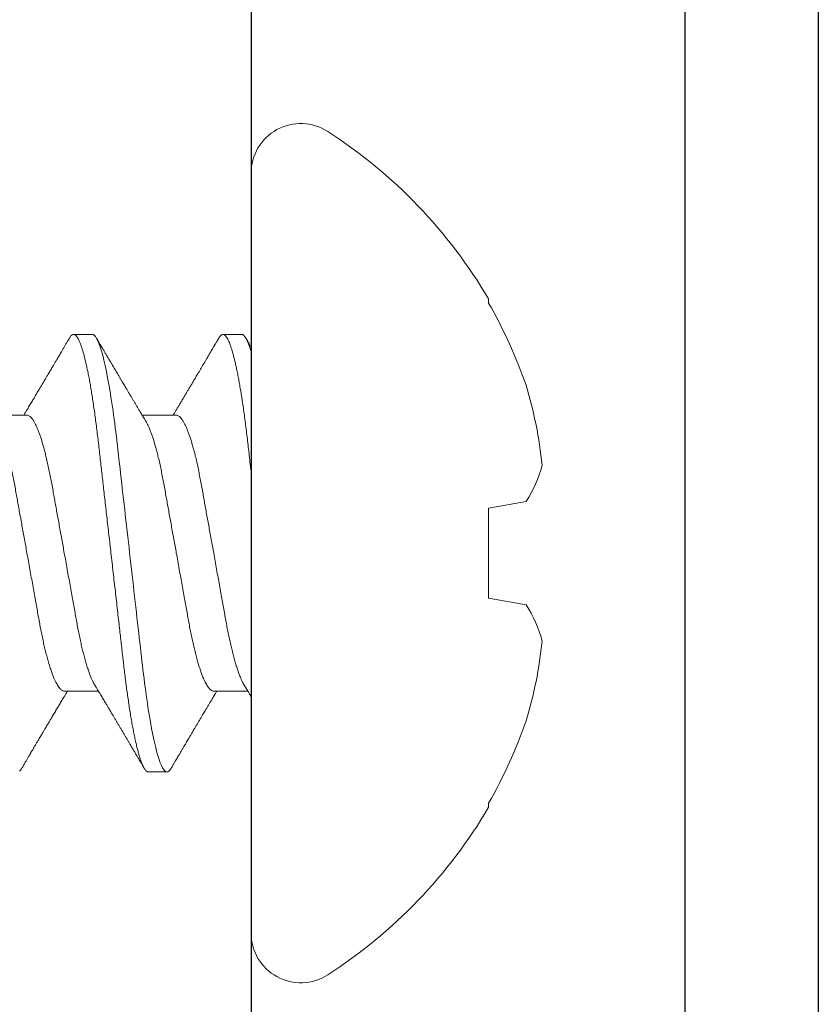
# Model space of a CAD drawing. Units: inches. Extents: x -248 to 34, y -14 to 91.
# Drawn here: x 19 to 19, y -4 to -3 of the extents above; entities that cross this region are included whole.
import ezdxf

# ---------------------------------------------------------------- set-up
doc = ezdxf.new("R2010")
doc.units = ezdxf.units.IN
doc.header["$MEASUREMENT"] = 0
doc.layers.add('e675096$0$EXT_BEAD', color=1, linetype='Continuous')
doc.layers.add('e675097$0$EXT_BEAD', color=1, linetype='Continuous')
doc.layers.add('Fasteners', color=13, linetype='Continuous', lineweight=13)

# ---------------------------------------------------------------- blocks, each defined once
blk = doc.blocks.new('e675096')
at = {"layer": 'e675096$0$EXT_BEAD'}
for p, q in [((0.05668828338091747, -0.000500000000000167), (0.05668828338091747, -1.062500000000417)), ((0.00668828338091676, -0.1334999999999993), (0.00668828338091676, -0.9295000000004179))]:
    blk.add_line(p, q, dxfattribs=at)
blk = doc.blocks.new('b675096')
blk.add_blockref('e675096', (0, 0))
blk = doc.blocks.new('e675097')
at = {"layer": 'e675097$0$EXT_BEAD'}
blk.add_lwpolyline([(-1.266588864714869, 0.5315000000002081), (0.2494111352851327, 0.5315000000002081), (0.2494111352851327, 0.501500000000207), (0.0870478875571088, 0.4424046106884179, -0.3668814989540988), (0.0688508421138252, 0.4491338463427921), (0.05015846108438282, 0.4815100000002035), (-0.05651085398289624, 0.4815100000002071, 0.414213562373095), (-0.08751085398289682, 0.4505100000002082), (-0.0875108539828453, 0.3429999999999991, 0.414213562373095), (-0.05651085398289624, 0.3119999999999985), (0.06241113528512088, 0.3120000000000003, -0.414213562373095), (0.09341113528512146, 0.2809999999999979), (0.09341113528512679, -0.2809999999999979, -0.414213562373095), (0.06241113528512088, -0.3119999999999976), (-0.0565108539828465, -0.3120000000000003, 0.4142135623730861), (-0.0875108539828453, -0.343), (-0.0875108539828453, -0.4505100000002082, 0.4142135623731117), (-0.05651085398289446, -0.4815100000002079), (0.05015846108438282, -0.4815100000002035), (0.06885084211382164, -0.4491338463427867, -0.3668814989541008), (0.08704788755710169, -0.4424046106884196), (0.2494111352851327, -0.501500000000207), (0.2494111352851327, -0.5315000000002081), (-1.266588864714869, -0.5315000000002081, -0.414213562373095)], format="xyb", dxfattribs=at)
blk = doc.blocks.new('B675097')
blk.add_blockref('e675097', (0, 0))
blk = doc.blocks.new('#8 x .750 PH PN AB')
at = {"layer": 'Fasteners'}
for p, q in [((0, 0.1423432139723788), (0, -0.142343213972379)), ((-0.08907343268277135, 0.09524358223801022), (-0.08907343268277135, 0.09373309802058616)), ((0.03849999982804952, 0.08200000106232386), (0.03149999923432123, 0.08200000106232386)), ((0.01400000004163804, 0.05168910871633825), (0.001206453602007329, 0.05168910871633825)), ((0.07000000135401141, 0.05168910871633825), (0.05720644331295155, 0.05168910871633825)), ((-0.1030978673379721, 0.01936799875922546), (-0.08907343268277135, 0.01689511388870257)), ((-0.08907343268277135, 0.01689511388870257), (-0.08907343268277135, -0.0168951138887028)), ((-0.08907343268277135, -0.0168951138887028), (-0.1030978673379721, -0.01936799875922568)), ((0.02800000008327608, -0.05168910871633869), (0.04079355583269528, -0.05168910871633869)), ((0.08399999795818847, -0.05168910871633869), (0.09679355599924744, -0.05168910871633869)), ((0.003500000010409288, -0.08200000106232386), (0.01049999974477345, -0.08200000106232386)), ((0.05949999931759731, -0.08200000106232386), (0.06650000220296626, -0.08200000106232386)), ((-0.08907343268277135, -0.0937330980205866), (-0.08907343268277135, -0.09524358223801066))]:
    blk.add_line(p, q, dxfattribs=at)
at = {"layer": 'Fasteners', "flags": 128}
blk.add_lwpolyline([(0.08594333634191109, 0.08060145888506876), (0.08607985393151463, 0.0808409902846483), (0.08645008215460681, 0.0813533368659769), (0.08681066715576513, 0.0817151685194002)], dxfattribs=at)
at = {"layer": 'Fasteners'}
for centre, radius, start, end in [((-0.01865678316703256, 0.1423432168329675), 0.01865678316703295, 5.088887490341627e-14, 122.7513635550172), ((0.07290623968842169, 0), 0.1879062396884221, 122.7513635550179, 149.5445957411197), ((0.07521174086964688, 0.0004054504729074093), 0.1889435578312529, 150.3998207687, 160.6857826324565), ((0.04763085492717689, 0.01693129668557725), 0.1575820730414726, 163.0401350993814, 174.1719574691103), ((-0.06636846700370835, 0.04384601788921616), 0.0441386709070724, 194.3149006446101, 213.6811593466605), ((-0.06705719967553758, -0.04353940272171242), 0.04339569673448986, 146.1514180025355, 165.8525220061959), ((0.04752494476308744, -0.0169526402900404), 0.1574745433637851, 185.824229899602, 196.9636775319081), ((0.07517903701091821, -0.0004203249852980928), 0.1889077748850266, 199.313240557518, 209.601156041327), ((0.07290623968842169, 0), 0.1879062396884222, 210.4554042588811, 237.2486364449828), ((-0.01865678316703256, -0.1423432168329675), 0.01865678316703295, 237.2486364449836, 5.088887490341627e-14)]:
    blk.add_arc(centre, radius, start, end, dxfattribs=at)
for points, knots in [([(0.02994340263292461, 0.08060157805035884), (0.02998896582902777, 0.0806834513155601), (0.03016011705756849, 0.08099099580589009), (0.0304498934589974, 0.0813709428518048), (0.03081065406734762, 0.08173823222011523), (0.03116124269300613, 0.08195870712944453), (0.03138747496839045, 0.0819862845169057), (0.03149999923432123, 0.08200000106232386)], [0, 0, 0, 0, 0.08422621954530815, 0.3163830060875458, 0.5465157217287321, 0.7744442722136627, 1, 1, 1, 1]), ([(0.03150000000000031, 0.08199999999999985), (0.03251036297080834, 0.08199999999999985), (0.03368810156563917, 0.08000430732155372), (0.03615554460481807, 0.07169174765357278), (0.03743836713129944, 0.06538352636686984), (0.03921595977842607, 0.05388454321837566), (0.03978425271210018, 0.04972636778652495), (0.04084601030762602, 0.04105375686914448), (0.04134003856925172, 0.03654823257014561), (0.04300290925322159, 0.02193872584669343), (0.04424957043159594, 0.01098591692240447), (0.04675042956027564, -0.01098591685099715), (0.04799709073899727, -0.02193872577833367), (0.04965996142382956, -0.0365482325093649), (0.05015398968579188, -0.04105375681123391), (0.05121574728067824, -0.0497263677316937), (0.05178404021407612, -0.05388454316573776), (0.05356163286058457, -0.0653835263226612), (0.05484445538694693, -0.07169174761754604), (0.05731189842655748, -0.08000430730355013), (0.05848963702193011, -0.08199999999167207), (0.0594999999934327, -0.08200000000000007)], [0, 0, 0, 0, 0.125, 0.125, 0.2500000000000001, 0.2500000000000001, 0.3125000000000001, 0.3125000000000001, 0.3750000000000001, 0.3750000000000001, 0.5000000000000001, 0.5000000000000001, 0.6250000000000001, 0.6250000000000001, 0.6875000000000001, 0.6875000000000001, 0.7500000000000002, 0.7500000000000002, 0.8750000000000001, 0.8750000000000001, 1, 1, 1, 1]), ([(0.03849999982804952, 0.08200000106232386), (0.03860686311209172, 0.08198773802095394), (0.03882166197560366, 0.08196308888750314), (0.03915411328774976, 0.08176241596836364), (0.03949549243941597, 0.08143812080567914), (0.03984582577976692, 0.08097574109409544), (0.04020425044001019, 0.08037642454151372), (0.04056303282847029, 0.07965211472891598), (0.04092097270054751, 0.07881140672168874), (0.04127699395312323, 0.07786297957096977), (0.04163735553957881, 0.07679090926377263), (0.04200124928539406, 0.07559636500792877), (0.04238208996384785, 0.07423009145487391), (0.04277920783931144, 0.0726780534525382), (0.04319167330441065, 0.07092710374357614), (0.0436040738107577, 0.06903772952947085), (0.04401518931538018, 0.06701569651783634), (0.04442382946890255, 0.06486750867101998), (0.04482883530539183, 0.06260034257371716), (0.04522906038732621, 0.06022199171183118), (0.04561694365396995, 0.05778149487837014), (0.04599179405161546, 0.05529321831282941), (0.04635309896994766, 0.052770678603828), (0.0467065629347907, 0.05017887764991746), (0.04705145662301558, 0.04752592075784046), (0.04738712500410536, 0.04481995409780515), (0.04770730248701316, 0.04211760010173071), (0.04801360613854921, 0.03941346801226553), (0.04832292247902625, 0.0366993729446432), (0.04864022274512969, 0.03391069547009895), (0.04896581645619058, 0.03105038543755767), (0.04931200495108445, 0.02800881217681384), (0.0496790664460276, 0.02478393675024693), (0.05006696621547757, 0.02137595082295451), (0.05046170741333178, 0.01790785038576947), (0.05086225419635149, 0.01438877475702349), (0.05126751161964815, 0.01082832017150759), (0.05167633398012228, 0.0072364761132091), (0.05208756634407319, 0.003623540116670876), (0.05249317034702194, 6.001066918970288e-05), (0.05289195822004977, -0.003443624015922353), (0.05328288295724093, -0.006878153869772197), (0.05367173518277379, -0.01029456266727458), (0.05405752956149534, -0.01368399428538569), (0.05443926398999732, -0.01703782108933183), (0.05480888362558023, -0.02028518326233586), (0.05516582030045125, -0.02342111436822814), (0.05550966873537355, -0.02644206279660732), (0.05584686173185283, -0.02940463118192493), (0.05617682659160117, -0.03230331591136149), (0.05651106958931607, -0.03524100828768773), (0.05684887217798984, -0.03820415758005136), (0.05718677765425184, -0.04119054817713907), (0.05752639778321189, -0.04410691622908125), (0.05787762057038837, -0.04696620883355429), (0.05823872504705019, -0.04976874003722576), (0.05860955260339651, -0.05250494395051275), (0.05898912605211315, -0.05516538790042746), (0.05937011239692946, -0.05769773524205468), (0.05975119436474063, -0.06009878897837617), (0.06013115475023767, -0.06236654248934603), (0.06051552483227063, -0.0645346076497455), (0.06090333882942645, -0.06659624374758244), (0.06129360850400722, -0.06854518733152104), (0.06167783359620849, -0.0703408460471362), (0.06205497318635, -0.07198626863343094), (0.06242413544365188, -0.07348555371404686), (0.06279191324946076, -0.0748680263431658), (0.0631574512383759, -0.07613102553176176), (0.06353384929599137, -0.07731635349254473), (0.06391980166380318, -0.07840558953784882), (0.06431376700449842, -0.07937968190502454), (0.06470078054037476, -0.08019901329559964), (0.06507983986470212, -0.08086414397720887), (0.0654501240879437, -0.08137651683916491), (0.0658105941111975, -0.08173838086350216), (0.06616124542340973, -0.08195270592113357), (0.06649441668849132, -0.08202241301587976), (0.06682165719444377, -0.08195708393156909), (0.06715408448484528, -0.0817649512016394), (0.06749562839393874, -0.08143401601410649), (0.06779690337704203, -0.08105124064858171), (0.06798618140244805, -0.08072413106384113), (0.06805661255420414, -0.0806024122073894)], [0, 0, 0, 0, 0.01183806659679064, 0.02379491959253222, 0.03586260917714067, 0.04803265418461095, 0.06029608737269356, 0.07264347841938733, 0.08435342805818434, 0.09612067626939971, 0.107936364914214, 0.1197914158025096, 0.1316765518788887, 0.144964973720068, 0.1582658927874232, 0.1715660248823375, 0.1848520192157143, 0.1981106792895234, 0.2113289597073248, 0.2244940277633809, 0.237593391326535, 0.2499699457457742, 0.2622662056469825, 0.274472584026223, 0.2865799500569716, 0.2985796122453905, 0.3104634197897037, 0.3215956328496328, 0.3328183679023327, 0.3441431662701755, 0.3555631638368045, 0.3670710831402117, 0.3800089363294683, 0.3930355594089874, 0.4061392525366848, 0.4193078992505401, 0.4325289895699806, 0.4457896851631477, 0.4590769231737449, 0.4723774724772467, 0.4850173273509429, 0.4976457575723652, 0.5102513983756192, 0.5228230130039525, 0.5353495513434967, 0.5478202197614751, 0.5595177269135967, 0.5711476976245238, 0.582701913500154, 0.594172490236249, 0.6055519498679152, 0.6181357469378386, 0.6305884244571731, 0.6430570268143954, 0.655656158878594, 0.6683764658472363, 0.6812079667166501, 0.6941400803956046, 0.7071616536429293, 0.719608466376379, 0.7321151505666504, 0.7446710313898939, 0.757265148016875, 0.7698863116581611, 0.7825231820811954, 0.794442204560563, 0.8063554853381723, 0.8182534658748104, 0.8301266564846919, 0.8419657021878165, 0.8551271428413231, 0.8682221408909977, 0.8812386117472117, 0.8941649372951648, 0.9069899992312408, 0.9197032434683489, 0.9322947236488232, 0.9447551234011516, 0.9565931883404925, 0.9685500430282271, 0.9806177308886876, 0.9927877758961581, 1, 1, 1, 1]), ([(0.02994442699609046, 0.08061935201169934), (0.02972127099608901, 0.08023939860672957), (0.02929887859426028, 0.07952021816207511), (0.0287008683365455, 0.07850263311113759), (0.02817442747760435, 0.07760719870896171), (0.02771619733164599, 0.07682811738433903), (0.02730798913405774, 0.07613431586623864), (0.02692978303524907, 0.0754917204843002), (0.02646977219681634, 0.07471038610994052), (0.02592727050847987, 0.07378937176974398), (0.02527411001904323, 0.07268113131694642), (0.02468154886659946, 0.07167636883927875), (0.02413491077869878, 0.07075002148624732), (0.02366316781661038, 0.06995098809279776), (0.02320992512010367, 0.06918370131249585), (0.02280863123950194, 0.06850468971834545), (0.02246879474734254, 0.06792990280866595), (0.02215110017000743, 0.06739277493895424), (0.02181890111685547, 0.06683133256100104), (0.02145722920133331, 0.06622034586664372), (0.02102577862470678, 0.06549183058559249), (0.02053075110158353, 0.06465647198790281), (0.01995552277152424, 0.06368650051356806), (0.01933857426085783, 0.0626470625515867), (0.01873322730872573, 0.06162813718662408), (0.01817749502081956, 0.06069360242173127), (0.01770999655622418, 0.05990808359583477), (0.01729508671950253, 0.05921143835190446), (0.01683459036158652, 0.05843877128483488), (0.01630137803247589, 0.05754488725169482), (0.01569974353153203, 0.05653744375793224), (0.01522506663347567, 0.05574353781173258), (0.01486198054889343, 0.0551367691192266), (0.01457254456850521, 0.05465334475112638), (0.01421636852612806, 0.05405884641241387), (0.01379249057357601, 0.05335198938322572), (0.01331082555312157, 0.05254950268501535), (0.01297015747775987, 0.05198286191420287), (0.0127935511661379, 0.05168910871633825)], [0, 0, 0, 0, 0.03930652236180648, 0.07439986551045667, 0.1052836661886059, 0.1319612704665971, 0.1550237192834005, 0.1770894943716503, 0.1984721992813061, 0.2359007856075629, 0.2724358806113968, 0.3132176075665578, 0.3399510993171301, 0.3683806730241333, 0.3959865046364855, 0.419441892170487, 0.4387347708505155, 0.4555479401686984, 0.4751066867502157, 0.4969286920959614, 0.5188861363988437, 0.5506337293932395, 0.5835433466483705, 0.6194771807837518, 0.6584528569876367, 0.689260434710886, 0.7164626529713932, 0.7399909686875111, 0.7615867971240085, 0.7966962734347454, 0.8328330670561523, 0.8662546123889606, 0.8792046710742891, 0.895906336407493, 0.9165150844181362, 0.9410242511105298, 0.9694262825319282, 1, 1, 1, 1]), ([(0.05855821311385778, 0.04944533171997545), (0.05841662409654358, 0.04968000130608852), (0.05815812644179275, 0.05010843522562869), (0.05780778665729169, 0.05068989013855374), (0.05752569436315369, 0.05115841023356849), (0.05729253382464261, 0.05154593423240339), (0.05708845201619628, 0.05188528814442428), (0.05689913415528292, 0.05220025384280191), (0.05666310522170104, 0.05259310051506327), (0.05636072817388449, 0.05309669399327532), (0.05596617606141585, 0.05375434936808343), (0.05553412669185853, 0.05447519754993779), (0.05508889355500468, 0.05521877161659017), (0.05466812532040333, 0.05592214692976993), (0.05428906429395663, 0.05655629937746598), (0.05395213481130501, 0.05712037701113415), (0.05364875330236707, 0.05762858661681403), (0.05332377932615007, 0.05817327036835307), (0.05295168757531865, 0.05879731280218747), (0.05250423840140073, 0.05954828902917253), (0.05199882588511962, 0.06039723090068128), (0.05143918225789346, 0.06133811708582559), (0.05086069795064141, 0.06231156703541396), (0.05029428029784722, 0.06326555308433557), (0.04973267877927423, 0.0642121780931868), (0.04915572323365414, 0.06518544537655835), (0.04854158447507562, 0.06622226528009234), (0.04791468293633994, 0.06728147452448008), (0.04730220220357761, 0.06831712784011001), (0.04672720221757753, 0.06929007254805075), (0.04618709528435172, 0.07020455439757889), (0.04573824012401406, 0.07096495224988253), (0.04536074555493297, 0.07160474498199187), (0.0450423309711141, 0.07214456564181448), (0.04469552570786295, 0.0727327204484629), (0.04432448722586901, 0.07336218772684777), (0.04395602575974333, 0.07398752913270501), (0.04362032554319839, 0.07455744256425945), (0.0433627302344366, 0.0749949000348189), (0.04317604165856892, 0.07531198025851271), (0.04303930209120299, 0.07554427206949343), (0.04288963289247683, 0.07579854724924662), (0.04269326234956861, 0.07613221097699441), (0.04242681629263334, 0.0765850357287512), (0.04208951349304346, 0.07715842321614419), (0.04168136278351575, 0.07785246759222719), (0.04120237178578368, 0.07866726981787897), (0.0406525319479849, 0.07960293900633308), (0.04026248480516781, 0.08026705702573045), (0.04005562477400471, 0.08061926951265219)], [0, 0, 0, 0, 0.02268175778773166, 0.04140985865284369, 0.05617728744234912, 0.06793920054073796, 0.0788363226636072, 0.08894741329210622, 0.09835010442963524, 0.1167625693036822, 0.1375575509754563, 0.1618174285400253, 0.1863108937883999, 0.2092793452835462, 0.2296447027381374, 0.2474504634322677, 0.2636524629766442, 0.2786250500506511, 0.2999385343649876, 0.3237780216566479, 0.3509664917787886, 0.3816998498719872, 0.4143729321028906, 0.4446750020671709, 0.4735131082692167, 0.505458938997385, 0.5383058730384819, 0.5732372950527332, 0.6073157969001787, 0.6378781869021093, 0.6667635610789073, 0.6952075655378145, 0.7109502526434587, 0.7282383567113916, 0.747072539180698, 0.7674541022605188, 0.7887059160075552, 0.8071379585480387, 0.8221918863107801, 0.830718688599148, 0.8375888467049889, 0.8444987748401318, 0.8551356260528528, 0.8696280090943738, 0.8879777740121169, 0.9101872040466465, 0.936258652905823, 0.9661950169637538, 1, 1, 1, 1]), ([(0.08594435383015675, 0.08061923284640926), (0.08571632022704723, 0.0802309764654292), (0.08528075033535742, 0.07948936300361797), (0.08465405654185254, 0.07842297817322974), (0.08406664782223139, 0.07742391152888306), (0.08349890864846099, 0.07645873753534094), (0.08297501140865204, 0.07556852231748756), (0.0824937481949286, 0.07475112637120818), (0.08206785302206043, 0.07402804420261777), (0.08167543888527096, 0.07336207341646306), (0.08133452630335558, 0.07278369641423765), (0.08105663478725766, 0.0723124053456865), (0.08082215765380063, 0.07191482103961011), (0.08059792041238545, 0.07153469043999117), (0.08034469129564847, 0.07110552082826072), (0.08005014359423779, 0.07060645391197706), (0.0797170361754933, 0.0700422341767144), (0.07934812503768196, 0.06941763100266929), (0.07895756106861018, 0.06875665019918697), (0.07855634471789585, 0.06807793550408192), (0.07817301301632806, 0.06742980006163846), (0.07782398639734645, 0.06683993285566192), (0.0775203053060931, 0.06632690046732259), (0.0772308418416694, 0.06583808359372156), (0.07689495892189946, 0.06527104755486368), (0.07650928346905594, 0.06462032187675071), (0.07610685035787679, 0.06394166866609785), (0.07574286232596972, 0.06332821338309857), (0.07541218897254698, 0.06277116795956195), (0.07508955915157234, 0.06222792207486805), (0.07474105829262712, 0.06164141595920691), (0.07432738150337581, 0.06094560642965829), (0.07385607552679563, 0.06015344582515114), (0.07335938174616974, 0.05931931375977451), (0.07288507323100202, 0.05852346123004448), (0.07244489977558288, 0.05778548650959525), (0.07201464235741728, 0.05706469716578999), (0.07158254092188798, 0.05634141910458323), (0.07112125873282604, 0.05556996461384189), (0.07065033129482412, 0.05478314706109755), (0.07026086192378767, 0.05413311299533952), (0.06995448926218639, 0.05362214294767709), (0.06970160931845282, 0.05320060031307117), (0.06938825133055282, 0.0526785915024397), (0.06907764525861193, 0.05216149402189352), (0.06887134336661749, 0.05181851774590429), (0.06879350320824695, 0.05168910871633825)], [0, 0, 0, 0, 0.04016517578049673, 0.07672001418142975, 0.1103335419555962, 0.1435463353491648, 0.1766053098764681, 0.2024724529610489, 0.2281580312969856, 0.2514614299568175, 0.2714229160946603, 0.2880445368276308, 0.3002644655812051, 0.3125956456342104, 0.3274126915597174, 0.3447143455964966, 0.3642881151182198, 0.3858583902942864, 0.4094223223687751, 0.4327721318227046, 0.4561873020824346, 0.4765909137702153, 0.4939092248528202, 0.5093661353928105, 0.5272652761857934, 0.5526971022778928, 0.5768401862154667, 0.5976442876017002, 0.616324738979389, 0.6346243315425325, 0.6540034968559724, 0.6771803060262246, 0.7068319831589681, 0.7362250753597954, 0.7637770148694157, 0.7894732710755435, 0.8128727212799295, 0.8386550371569067, 0.864626221700257, 0.8930497578532662, 0.9204497717939185, 0.9322202712430867, 0.94619337948146, 0.9642984122797219, 0.9865293661857469, 0.9999999999999999, 0.9999999999999999, 0.9999999999999999, 0.9999999999999999]), ([(0.002558213233760931, 0.04944532713669458), (0.002406745058961768, 0.04969637944597105), (0.002124284394945164, 0.0501645464525069), (0.0017317552539593, 0.05081611044289769), (0.001400910215071605, 0.05136575271576316), (0.001124023585714617, 0.05182611123372505), (0.0008427753270021654, 0.0522940043058413), (0.0005188976130474643, 0.05283322565476967), (0.0002265555716247647, 0.05332023871681457), (4.892985508764269e-05, 0.05361652406587281), (3.545373268742935e-06, 0.05369222682614705)], [0, 0, 0, 0, 0.1774904442006251, 0.3309874750387169, 0.4604434985125425, 0.5658188366096947, 0.6561675459192171, 0.7908946576798689, 0.9465722768538346, 1, 1, 1, 1]), ([(0.01400000004163804, 0.05168910871633825), (0.01412854405430775, 0.05167794793095881), (0.0143872056393306, 0.05165548973647294), (0.01478971013805186, 0.05147255932540995), (0.01520471144202062, 0.05117647170875594), (0.01563202525239227, 0.05075384282827988), (0.01606747753363802, 0.05020921343266549), (0.01650958450418738, 0.04954352591734823), (0.01695672713702834, 0.04875963138503003), (0.01741002716510742, 0.04785448380476387), (0.01789704808090509, 0.0467647511469873), (0.01841664128737186, 0.04546627473574372), (0.01896667558322029, 0.04393612243509049), (0.01951515303640061, 0.0422551319076403), (0.0200592404982558, 0.04043280901421564), (0.02059617741747033, 0.03848004916768799), (0.02111545122064751, 0.0364398414496736), (0.02161511748492195, 0.03433087094503007), (0.02209382948946548, 0.03217093280784566), (0.02255724468311282, 0.02993882878098764), (0.0230055121935413, 0.0276464722339822), (0.02343431098489557, 0.02528897929165042), (0.02387265789450854, 0.02285672086212598), (0.02432808919709828, 0.02033574891689982), (0.02480663599415944, 0.01768515898530021), (0.02530763118463319, 0.01491067583786876), (0.02582950702091136, 0.01202045179394506), (0.02636231577075154, 0.009069691614604913), (0.02690348823460731, 0.006072607046075928), (0.02745031612740956, 0.003044214348577601), (0.02797349054268405, 0.0001468120542058582), (0.02847024373146834, -0.002604261598910362), (0.02893869972354857, -0.005198641595588693), (0.0294036073696109, -0.00777333882754716), (0.02986323767096355, -0.01031884031280628), (0.03031327833701614, -0.01281120750770381), (0.03075230722157141, -0.01524260100411001), (0.0311790711942237, -0.01760609961856452), (0.03159498625265922, -0.01990937603966803), (0.03202393386943747, -0.02228538235586264), (0.03246344767029452, -0.02471750477243151), (0.03291117138717414, -0.02720455557627366), (0.03337777209457382, -0.02961713300385238), (0.03386136504280834, -0.03196360914642926), (0.03436177987822919, -0.03423216503770088), (0.0348515395597726, -0.03630264115699933), (0.03532683664028102, -0.03818026726232482), (0.03578446562209248, -0.03987344691490691), (0.03624789475401347, -0.04147365494990884), (0.03671542201678868, -0.04297379072466656), (0.03718250368042142, -0.04435924424304405), (0.03764733141179022, -0.04562635558839845), (0.03810825752318348, -0.04677422824871047), (0.03856619210015833, -0.04780170523866945), (0.03901168301610536, -0.04870741547556401), (0.03930137371897047, -0.04919579129573015), (0.03944164853337728, -0.04943227395415306)], [0, 0, 0, 0, 0.01659185443663799, 0.03338681653022394, 0.05036827279489822, 0.06751826615959845, 0.08481757887581491, 0.1019336752470242, 0.1191539249396704, 0.1364572500223916, 0.153821914352809, 0.1745424145710439, 0.1952803384495164, 0.2159973707758199, 0.2366555496335428, 0.2572175385742563, 0.2776471297469885, 0.2969928324403088, 0.3161575149480421, 0.335114221393465, 0.3538379513203702, 0.3723212458152895, 0.3909136713384483, 0.4097513432867082, 0.4288103179065982, 0.4489857169383676, 0.4693435062579761, 0.4898497205921094, 0.5104687505553237, 0.5311637210741857, 0.5518968815412578, 0.5696315201170907, 0.5873422424707516, 0.605005344594268, 0.6225975123214361, 0.6400960172712012, 0.6571697074869698, 0.6741119473147387, 0.6909038199066299, 0.7075274696908815, 0.7270745277812205, 0.7464228332186592, 0.7659947987212655, 0.7858261536394741, 0.8058884438338458, 0.8261508270423241, 0.8436152887857482, 0.8611804014272018, 0.8788236731400627, 0.896521955149082, 0.9142516626580279, 0.9316722758943372, 0.9490774755458105, 0.9664447277839261, 0.9837517754767867, 1, 1, 1, 1]), ([(0.07000000135401141, 0.05168910871633825), (0.07012854392473145, 0.05167794792073055), (0.07038720265564802, 0.05165548970154354), (0.07078971524388589, 0.0514725594020593), (0.07120470842699511, 0.0511764716314187), (0.07163202647692568, 0.05075384287676377), (0.07206747658347634, 0.05020921344540596), (0.07250958126047546, 0.04954352579707777), (0.07295672854934665, 0.04875963152434615), (0.07341002557578591, 0.04785448374316514), (0.07389704722880452, 0.04676475115062662), (0.07441664062316455, 0.04546627477091425), (0.07496667326250073, 0.04393612219196674), (0.07551515728817026, 0.04225513228885225), (0.07605924017682497, 0.04043280896423429), (0.07659617545709718, 0.0384800491006887), (0.07711544691614236, 0.03643984098418995), (0.07761512360225886, 0.03433087180877781), (0.07809382346825444, 0.03217093189556763), (0.07855725033356986, 0.02993882951349303), (0.07900550999940137, 0.02764647170984991), (0.07943431534343404, 0.02528897976296607), (0.07987265715784098, 0.02285672063053212), (0.08032808882055242, 0.0203357487093192), (0.08080663949107514, 0.01768515939087933), (0.08130763213061787, 0.01491067610608399), (0.0818295004348446, 0.01202045103157046), (0.08236231507586567, 0.009069691995545526), (0.0829034848105854, 0.00607260667923093), (0.08345031787186663, 0.003044214906465115), (0.08397348792834425, 0.0001468118277203612), (0.08447024066965003, -0.0026042619030473), (0.08493870199041886, -0.005198640950417444), (0.08540360213864595, -0.007773339775884569), (0.0858632438989515, -0.01031883912996201), (0.08631327299865443, -0.01281120857746965), (0.08675231020452312, -0.01524260077188422), (0.08717907899583377, -0.01760609865969709), (0.08759498017708367, -0.01990937723727138), (0.08802393891230853, -0.02228538173298822), (0.08846344980786025, -0.02471750472157952), (0.08891117226534107, -0.02720455547608358), (0.08937776737014325, -0.02961713365896923), (0.0898613707400715, -0.03196360831497946), (0.09036177611141749, -0.03423216545118679), (0.09085153627700304, -0.03630264148501694), (0.09132683988034085, -0.03818026708034639), (0.09178447028301928, -0.03987344683514249), (0.09224790115579218, -0.04147365461496255), (0.09271541993538612, -0.04297379118374867), (0.09318250698888786, -0.04435924407736724), (0.09364733475530951, -0.04562635540461724), (0.09410825526220368, -0.04677422826404221), (0.09456618527438376, -0.04780170579716692), (0.09501169607310178, -0.04870743411050138), (0.09530139020296957, -0.04919582573265391), (0.09544167161633155, -0.04943232437023748)], [0, 0, 0, 0, 0.01659183356083675, 0.03338678064685757, 0.05036821423337687, 0.06751818978476545, 0.08481748193806352, 0.1019335579322727, 0.1191537911228295, 0.1364570955932597, 0.153821740590253, 0.174542217738752, 0.1952801185280895, 0.2159971318729295, 0.2366552850214955, 0.2572172483832607, 0.2776468168101486, 0.2969925031933131, 0.3161571592265466, 0.3351138495970625, 0.3538375562214722, 0.3723208325316156, 0.3909132349321864, 0.4097508859070088, 0.428809841848678, 0.4489852158252413, 0.4693429772059757, 0.4898491713812316, 0.5104681783876848, 0.531163128582882, 0.5518962632393283, 0.5696308820698164, 0.587341587425162, 0.605004667175939, 0.6225968206906308, 0.640095300836457, 0.6571689772997146, 0.6741112008549932, 0.6909030471097556, 0.7075266833824609, 0.7270737197095478, 0.7464220012145925, 0.765993942480833, 0.7858252803368343, 0.8058875430644291, 0.8261499037132286, 0.8436143513144603, 0.8611794470788295, 0.8788226991480711, 0.8965209560184207, 0.9142506465132425, 0.9316712403538354, 0.949076415179881, 0.9664436453690847, 0.9837506791834407, 0.9999999999999999, 0.9999999999999999, 0.9999999999999999, 0.9999999999999999]), ([(0.002557832821488581, 0.04944064760741984), (0.002690529041431411, 0.04921453949610299), (0.002972713588865084, 0.04873371031279605), (0.003410102039787866, 0.04785264896253727), (0.003897023005283273, 0.04676535042624685), (0.004416648972052961, 0.04546610224106695), (0.004966673237120744, 0.04393616857307903), (0.005515154529297739, 0.0422551196557559), (0.006059239987402876, 0.04043281224230588), (0.006596177748201093, 0.0384800483556722), (0.007115450163634129, 0.03643984156887869), (0.00761511776082191, 0.034330870952759), (0.00809382914150003, 0.03217093275820648), (0.0085572455592402, 0.02993882887373278), (0.00900551215485823, 0.02764647223531269), (0.009434310043057614, 0.02528897919280237), (0.009872658084447927, 0.02285672092197766), (0.01032808911952721, 0.02033574891278489), (0.01080663585279051, 0.01768515896783018), (0.01130763160074721, 0.01491067597886397), (0.01182950518016224, 0.01202045155297049), (0.01236231573408997, 0.009069691612260122), (0.01290349000177482, 0.006072607300904753), (0.01345031556563558, 0.003044214186831651), (0.01397349078547183, 0.0001468121050429705), (0.01447024312370804, -0.002604261768796468), (0.01493870176290102, -0.005198641292724959), (0.01540360631800741, -0.007773339140212832), (0.0158632397034264, -0.01031884001887162), (0.01631327777069114, -0.01281120766336397), (0.01675230731842081, -0.01524260098002039), (0.01717907112508144, -0.0176060996237104), (0.01759498618468136, -0.01990937604282328), (0.0180239339679833, -0.02228538233716182), (0.01846344700096392, -0.02471750491030833), (0.01891117369796547, -0.02720455525723908), (0.01937776992648832, -0.02961713323461734), (0.01986136433019059, -0.0319636090901334), (0.02036177781728199, -0.03423216522618744), (0.02085154136211909, -0.03630264105468672), (0.0213268375343354, -0.03818026703910293), (0.02178446689037195, -0.03987344784000468), (0.02224789541079808, -0.04147365145346593), (0.02271542472808896, -0.04297380375569171), (0.02318249871874745, -0.04435919552291367), (0.02364734152320125, -0.04562653464343081), (0.02410822836422266, -0.04677355997889698), (0.02456629127909871, -0.04780419030906113), (0.02504842608148294, -0.0487729760365645), (0.02555176618507904, -0.0496501261165041), (0.02607250822998974, -0.05040360710682323), (0.02657980834009965, -0.05098491179738285), (0.02707114750567907, -0.05139192211753252), (0.02754591902259751, -0.05164301552101236), (0.02784934794029414, -0.05167381620745837), (0.02800000008327608, -0.05168910871633869)], [0, 0, 0, 0, 0.01535957124401036, 0.0326628268848302, 0.0500274211891954, 0.0707478385293221, 0.09148567843749127, 0.1122026278994627, 0.1328607227722577, 0.1534226287931471, 0.173852136916522, 0.1931977622485151, 0.2123623674713075, 0.2313189980993674, 0.2500426519055712, 0.2685258712648433, 0.2871182224163384, 0.3059558183983848, 0.3250147161596195, 0.3451900338305562, 0.365547739735568, 0.3860538727109316, 0.4066728208739944, 0.4273677065779455, 0.4481007834349143, 0.4658353504927091, 0.4835460027849735, 0.5012090323254167, 0.5188011304526378, 0.5362995635062391, 0.5533731848693595, 0.570315356374577, 0.587107161250299, 0.6037307439967696, 0.623277723260171, 0.6426259518673925, 0.6621978359972425, 0.6820291109420367, 0.7020913202317072, 0.722353624342007, 0.7398180156569283, 0.7573830574639867, 0.7750262580272623, 0.7927244686648577, 0.8104541019499409, 0.827874647662404, 0.8452797744009245, 0.8626469566025518, 0.8799539371970803, 0.9004480231110309, 0.920790523784834, 0.9409476370343209, 0.9608875562779018, 0.9805807122514667, 0.9999999999999999, 0.9999999999999999, 0.9999999999999999, 0.9999999999999999]), ([(0.05855775020253962, 0.04944078968911159), (0.05869047383497517, 0.04921463657873781), (0.05897268576311188, 0.04873376437714372), (0.05941010009442937, 0.0478526494639846), (0.05989701979053308, 0.04676535003137117), (0.06041665432950616, 0.04546610281052388), (0.06096666804977779, 0.04393616804503298), (0.06151515755425674, 0.04225512004731691), (0.06205923729125207, 0.04043281190935355), (0.062596179855956, 0.03848004851089515), (0.06311545216994396, 0.03643984163476421), (0.0636151189150489, 0.03433087090745346), (0.06409383043714634, 0.03217093277941085), (0.06455724704989674, 0.02993882902560285), (0.06500550937498772, 0.02764647178438451), (0.06543431399812594, 0.02528897974181521), (0.06587265603944736, 0.02285672064070776), (0.06632808751505337, 0.0203357486897433), (0.06680663872073911, 0.01768515946140048), (0.06730762933515866, 0.01491067558079395), (0.06782950557063039, 0.01202045158561127), (0.0683623174928707, 0.009069691825015491), (0.06890349028762977, 0.006072607323910351), (0.06945031365498, 0.003044213812446461), (0.06997349232119277, 0.0001468122839463071), (0.07047024578940064, -0.002604261320734214), (0.0709386971893311, -0.005198642138889653), (0.0714036096047197, -0.007773338520271178), (0.07186323875209144, -0.01031884034806785), (0.07231327938755161, -0.01281120754172793), (0.07275230950203238, -0.01524260071680139), (0.07317906857344703, -0.0176061001169967), (0.07359498858160762, -0.01990937575575624), (0.0740239345493432, -0.02228538244314637), (0.0744634502047461, -0.02471750449310206), (0.07491116822199828, -0.0272045560728762), (0.07537777635690635, -0.02961713229373708), (0.07586135841990327, -0.03196360999423065), (0.07636178267449889, -0.03423216461465728), (0.07685154250069637, -0.03630264084936297), (0.07732683094737869, -0.03818026756440496), (0.07778446642554115, -0.03987344756749778), (0.07824789107912178, -0.04147365185153018), (0.07871543000423031, -0.04297380315805688), (0.07918249615395023, -0.04435919565854984), (0.07964733417937264, -0.04562653513223336), (0.08010823441561943, -0.04677355947202244), (0.08056628863346837, -0.04780419060409247), (0.08104843227715453, -0.0487729756337858), (0.08155175744109666, -0.04965012653136958), (0.08207251036021557, -0.05040360694181167), (0.08257980921802943, -0.05098491178279985), (0.08307114284663975, -0.05139192219238709), (0.08354592426558494, -0.05164301546773542), (0.0838493482850513, -0.05167381619235201), (0.08399999795818847, -0.05168910871633869)], [0, 0, 0, 0, 0.01536269725833831, 0.0326658963072306, 0.05003043550896469, 0.07075079186409759, 0.09148856085057575, 0.1122054479756285, 0.1328634752630171, 0.1534253187210164, 0.1738547626793945, 0.1932003259687931, 0.2123648703770248, 0.2313214402216086, 0.2500450327705854, 0.2685281964701337, 0.2871204855952512, 0.3059580218004272, 0.3250168616241347, 0.3451921126808847, 0.3655497553035387, 0.3860558245434372, 0.4066747059272133, 0.427369524601795, 0.4481025383937998, 0.4658370491749381, 0.4835476411858706, 0.5012106187372174, 0.518802659696327, 0.5363010385529616, 0.5533746057367882, 0.5703167208892516, 0.5871084750271186, 0.6037320050223913, 0.6232789222578542, 0.6426270858822019, 0.6621989127958301, 0.68203011979304, 0.702092270549697, 0.7223545077487112, 0.7398188383420587, 0.757383827089909, 0.7750269716664593, 0.792725131576589, 0.8104547031493079, 0.8278751908537696, 0.8452802705313561, 0.8626473949095501, 0.8799543232796471, 0.900448336152187, 0.9207907775392625, 0.9409478268246881, 0.9608876802582111, 0.9805807786900783, 1, 1, 1, 1]), ([(0, -0.03075000039837139), (0.0001277795647238733, -0.031872785919973), (0.0003820840795318858, -0.03410733279700984), (0.0007525235506387062, -0.03735967996395617), (0.001111212270045847, -0.04051937323607224), (0.001465125060486017, -0.04359756568840623), (0.001830454147262905, -0.04659129974724396), (0.002203978461167821, -0.04950678209334436), (0.002585814582443113, -0.05233535513911192), (0.002976985211063266, -0.05508391981496774), (0.003365990782523198, -0.05767177006037927), (0.003751193711123868, -0.06009878806791114), (0.004131152957238982, -0.06236654282320275), (0.004515524851740338, -0.06453460760762875), (0.004903342992331083, -0.06659624349321724), (0.00529360440953397, -0.06854518754062067), (0.005677831153402479, -0.07034084613254654), (0.006054975401561968, -0.07198626854339607), (0.0064241381588932, -0.07348555363789), (0.006791912835006464, -0.07486802636452272), (0.007157449208209599, -0.07613102556302942), (0.007533846569987901, -0.0773163535660446), (0.007919803865631181, -0.07840558947974618), (0.008313770286863864, -0.07937968184823174), (0.008700777916726743, -0.08019901337061697), (0.00907984273595197, -0.08086414391912755), (0.009450121040205595, -0.08137651688549807), (0.009810595663787502, -0.08173838084615759), (0.01016124800460272, -0.08195270590864046), (0.0104944108562588, -0.08202241304948066), (0.01082166317681921, -0.08195708381912681), (0.01115407873829533, -0.08176495169008735), (0.0114956307483407, -0.08143401402222983), (0.01179687142164187, -0.08105129043169712), (0.01198611343362099, -0.0807242438875102), (0.01205650926384294, -0.0806025863720441)], [0, 0, 0, 0, 0.03249948413256313, 0.06467986928629757, 0.09651445585665819, 0.1282434430810633, 0.1603167956660684, 0.1921366690057635, 0.2242463458456181, 0.2566176779761128, 0.2892210162365559, 0.3194323628768588, 0.3497890313648806, 0.3802651139310811, 0.4108340038111636, 0.4414685368861361, 0.4721411991670311, 0.5010714782341644, 0.5299878179709172, 0.5588670175595116, 0.5876860467338051, 0.6164221998824626, 0.6483681204963588, 0.6801527664431288, 0.7117468050863122, 0.7431220442031053, 0.7742514889155095, 0.80510952996082, 0.8356720188562639, 0.8659163416516225, 0.8946501182785345, 0.9236722174812542, 0.952963342151534, 0.9825029096580492, 1, 1, 1, 1]), ([(0.03944182728131196, -0.04944539588590091), (0.03961485361083827, -0.04973219237171289), (0.03993380728661311, -0.05026086794148865), (0.04037101891955608, -0.05098678058866324), (0.04072662558592643, -0.05157774194961617), (0.04100134749824313, -0.05203465882534819), (0.04121636680566176, -0.0523924726553997), (0.04140206762882315, -0.05270164598787885), (0.04170956492369182, -0.05321380626642203), (0.04216401107283207, -0.05397138793527056), (0.04274762205975602, -0.05494557518706422), (0.04331882974376899, -0.05590024327630694), (0.04386049686335536, -0.0568065641388098), (0.04440618649220784, -0.05772053893313278), (0.04490085768978425, -0.05854992045767871), (0.04532406958283097, -0.05926010552362881), (0.04563968200856294, -0.05979003357641277), (0.04591916272623209, -0.06025953059115396), (0.04618515674987744, -0.06070656553083031), (0.04645941346967586, -0.06116768166359243), (0.04677393298491239, -0.06169674056554397), (0.04714234507038206, -0.06231675882721066), (0.04757405509286716, -0.06304376359653396), (0.0480399810150054, -0.06382892115876415), (0.04853698503138304, -0.06466700632895961), (0.04904956008693961, -0.06553195181265359), (0.04957083816155006, -0.06641219244939123), (0.05008178176409661, -0.0672755495061137), (0.05057596542142395, -0.06811110764545059), (0.05103540931049633, -0.06888835399906967), (0.05139754461380175, -0.06950131725698983), (0.05166437407809976, -0.06995308944173906), (0.05187219721754666, -0.07030505103744367), (0.05210605084620923, -0.07070116268411297), (0.05238978788773974, -0.07118193427604425), (0.05272124840604153, -0.07174372709727517), (0.05307439373508682, -0.07234249821753336), (0.05342181339380137, -0.07293177586632194), (0.05377287529289543, -0.07352741477084068), (0.05411885325142585, -0.07411463211949432), (0.05445805984762497, -0.0746905494774932), (0.05477237669305257, -0.07522434812031409), (0.05508200847178291, -0.07575035416966625), (0.05540157830960535, -0.07629336906829787), (0.05566622302810398, -0.07674319936997032), (0.05586968253373126, -0.07708907203785742), (0.05600562035782719, -0.07732021787881305), (0.05613321634116897, -0.07753717874094423), (0.05625245857855532, -0.07773996670214167), (0.05637538101201311, -0.0779490241791092), (0.05653800975265, -0.07822564544157373), (0.05677013681690202, -0.07862053739308839), (0.05708954833991076, -0.07916401783184046), (0.05749002246560586, -0.07984563681924528), (0.05778396403817698, -0.08034613507588428), (0.05794446145397014, -0.0806194161776248)], [0, 0, 0, 0, 0.02772024906596803, 0.05109901687874033, 0.07012677886563719, 0.08479601851751038, 0.0952190631587185, 0.1046723657140224, 0.1146419481268203, 0.1446550134543076, 0.1777806025691742, 0.208619257366736, 0.2367195528048453, 0.2651565737848442, 0.2967096188855084, 0.3166349372543079, 0.33357135881811, 0.3477520865846314, 0.3618505675210794, 0.3766188289182308, 0.3921506101137711, 0.4127847466558369, 0.4363022345462665, 0.4621211313317288, 0.4883392201748594, 0.5169355164970036, 0.5453234657736491, 0.5729975944989562, 0.59995646758277, 0.6256590308235034, 0.6477169872087774, 0.6588747778797304, 0.6690800338440359, 0.6815421104901125, 0.6969409094507133, 0.7152778766109208, 0.735521469683654, 0.7544679184619881, 0.771887824139573, 0.7927382624207655, 0.8108708553034617, 0.8272003431785651, 0.8440016744547043, 0.8613821819990294, 0.8793421767411396, 0.8871924432316088, 0.8945906429319012, 0.901534076352313, 0.9080226709794051, 0.9140594296239551, 0.9216049613621807, 0.9345777352272193, 0.9519662103399077, 0.9737726819525181, 0.9999999999999999, 0.9999999999999999, 0.9999999999999999, 0.9999999999999999]), ([(0.01205553646258029, -0.0806194161776248), (0.01220049428348347, -0.08037259446421197), (0.01247081177060583, -0.07991232109005764), (0.01284700918266424, -0.07927199235529447), (0.01316449734892888, -0.07873174985622411), (0.0134232596217565, -0.07829152221956392), (0.01362330458407168, -0.07795125845024775), (0.01377416649348273, -0.0776946720765237), (0.01389967117599156, -0.07748126022984825), (0.01407878544914798, -0.07717669031114638), (0.01434073374434153, -0.07673135299488609), (0.01469846105454575, -0.07612335246351787), (0.01519461425763957, -0.07528036586705511), (0.01579296447199585, -0.07426423721852116), (0.0164601899632375, -0.0731318718047329), (0.01724021444882506, -0.07180888815921493), (0.01815894263422191, -0.07025196931500655), (0.01921848716014729, -0.06845848143934607), (0.02024887281489463, -0.06671651613326435), (0.02113181060342573, -0.06522567906679044), (0.02190520815708918, -0.06392123310723652), (0.02258501326866824, -0.062775713077877), (0.02326041844893911, -0.06163880264560984), (0.02391027956103997, -0.06054599647539227), (0.02455260888360122, -0.05946697965830006), (0.02522653498340421, -0.05833614737278525), (0.02593401794872197, -0.0571504853388789), (0.02663939624097278, -0.05596999581702811), (0.02731640821424008, -0.05483858827754662), (0.02781995429014383, -0.0539982274521007), (0.02818913966268788, -0.05338269674348473), (0.02845033867559632, -0.05294742733970503), (0.02876305504737964, -0.05242669865159488), (0.02902131921521089, -0.051996859036052), (0.02917544299014363, -0.05174068159548706), (0.029206470729358, -0.05168910871633869)], [0, 0, 0, 0, 0.02553361252262466, 0.04761510576858134, 0.06624611587712373, 0.08142886005242127, 0.09316452115881586, 0.1014542815292665, 0.1079791807154338, 0.1152488973379099, 0.1329723650251545, 0.1540674281780081, 0.1781761430168933, 0.2202272674472817, 0.2592549258000333, 0.295414252259097, 0.3572218645821527, 0.4205080658142528, 0.4812234568616248, 0.5377531609280056, 0.5750625815621327, 0.616493740457495, 0.6565712270968321, 0.6930196244063448, 0.7299066016686496, 0.7685817005851641, 0.8104433391846827, 0.8530639253827346, 0.8912467286113636, 0.9280522369480518, 0.9404503610174614, 0.9552702559631153, 0.9733321902690805, 0.9946313159918811, 1, 1, 1, 1]), ([(0.06805564548204224, -0.08061923284640948), (0.06828367909932087, -0.08023097647376876), (0.06871924901807436, -0.07948936302788656), (0.06934594262746874, -0.07842297808913523), (0.06993335197686434, -0.07742391181545805), (0.07050108926109822, -0.07645873581067941), (0.07102499435412657, -0.07556852521532531), (0.07150624987726495, -0.07475112474157597), (0.07193214736843068, -0.0740280448380164), (0.07232455843429175, -0.07336207134126393), (0.07266548019447683, -0.07278369974997112), (0.07294336209953034, -0.07231240211353285), (0.07317784808991412, -0.07191482393186721), (0.07340207727142989, -0.07153468857832768), (0.07365530890764216, -0.07110552135396819), (0.07394985488548134, -0.07060645251870334), (0.07428296846966198, -0.07004223552104949), (0.0746518794119364, -0.06941763223305109), (0.07504243682736345, -0.06875664755645317), (0.0754436596850212, -0.06807793670665796), (0.07582699243211888, -0.06742980188499326), (0.07617601025058285, -0.06683992947011763), (0.07647970169112561, -0.06632690501748728), (0.07676914984958039, -0.0658380790806643), (0.07710504326178036, -0.06527105016051626), (0.0774907145154522, -0.06462032109002935), (0.07789315007073938, -0.06394167023462272), (0.07825713218377395, -0.06332821234699271), (0.07858780474780058, -0.06277116645289871), (0.0789104422318001, -0.06222792512063036), (0.07925893352888824, -0.06164141150683866), (0.07967262631563976, -0.06094561148798983), (0.08014392109715729, -0.06015344331662242), (0.08064062003627459, -0.05931931614221875), (0.08111491831281104, -0.05852345659763469), (0.08155510677241651, -0.05778549082647499), (0.08198535527855455, -0.05706469525361291), (0.08241745899076136, -0.05634141946295967), (0.08287874033097431, -0.05556996446536822), (0.0833496683702446, -0.05478314727266098), (0.08373913655491805, -0.05413311249526997), (0.08404551095130142, -0.05362214440495983), (0.08429838315026394, -0.05320059620619455), (0.08461175559202783, -0.05267859515343187), (0.08492235805606452, -0.05216149367329104), (0.08512866036975186, -0.05181851765040513), (0.08520650068723246, -0.05168910871633869)], [0, 0, 0, 0, 0.04016517296578317, 0.07672000880500951, 0.1103335342235918, 0.143546325289659, 0.1766053666182711, 0.2024724387493311, 0.2281580152852621, 0.2514614123120277, 0.2714229662509263, 0.288044516603238, 0.3002645137285681, 0.3125956236794563, 0.3274126685666076, 0.3447143213909136, 0.3642881588231289, 0.3858584324875839, 0.4094222935864214, 0.43277217075225, 0.4561873393710809, 0.4765908802326509, 0.4939092595192083, 0.5093660301056228, 0.527265239098073, 0.5526970634079493, 0.5768401456536131, 0.5976441760441156, 0.6163246261127071, 0.6346242869805688, 0.6540033813238527, 0.677180328153498, 0.7068319335294138, 0.7362250236704185, 0.7637768914826083, 0.7894732855070634, 0.8128726642227194, 0.8386549782929117, 0.8646261610162415, 0.8930496951773731, 0.9204497071978747, 0.9322202058221845, 0.9461932429774933, 0.9642984147816341, 0.9865293671297483, 1, 1, 1, 1]), ([(-7.921293227575177e-06, -0.07729720705606824), (0.0001686405163612292, -0.07759744871502905), (0.0005672985506892658, -0.07827536286794423), (0.001218170699758936, -0.0793828266191825), (0.001692307769357804, -0.08019009515274811), (0.001944570713235727, -0.08061959950884034)], [0, 0, 0, 0, 0.2711440352603814, 0.6122147726521857, 1, 1, 1, 1])]:
    blk.add_open_spline(points, degree=3, knots=knots, dxfattribs=at)
blk.add_open_spline([(-4.707345624410664e-14, -0.07558210130978638), (0.001261837084003403, -0.07991557430636753), (0.002468313667767674, -0.08200000000013064), (0.003500000000100201, -0.0820000000000003)], degree=3, dxfattribs=at)

msp = doc.modelspace()

# ---------------------------------------------------------------- block references
for name, p in [('B675097', (18.63947103489724, -3.417225951986293)), ('b675096', (18.88886394280339, -2.88586917561604))]:
    msp.add_blockref(name, p)
at = {"rotation": 179.9999999999999}
msp.add_blockref('#8 x .750 PH PN AB', (18.73288217018236, -3.417225951986293), dxfattribs=at)

doc.saveas('drawing.dxf')
